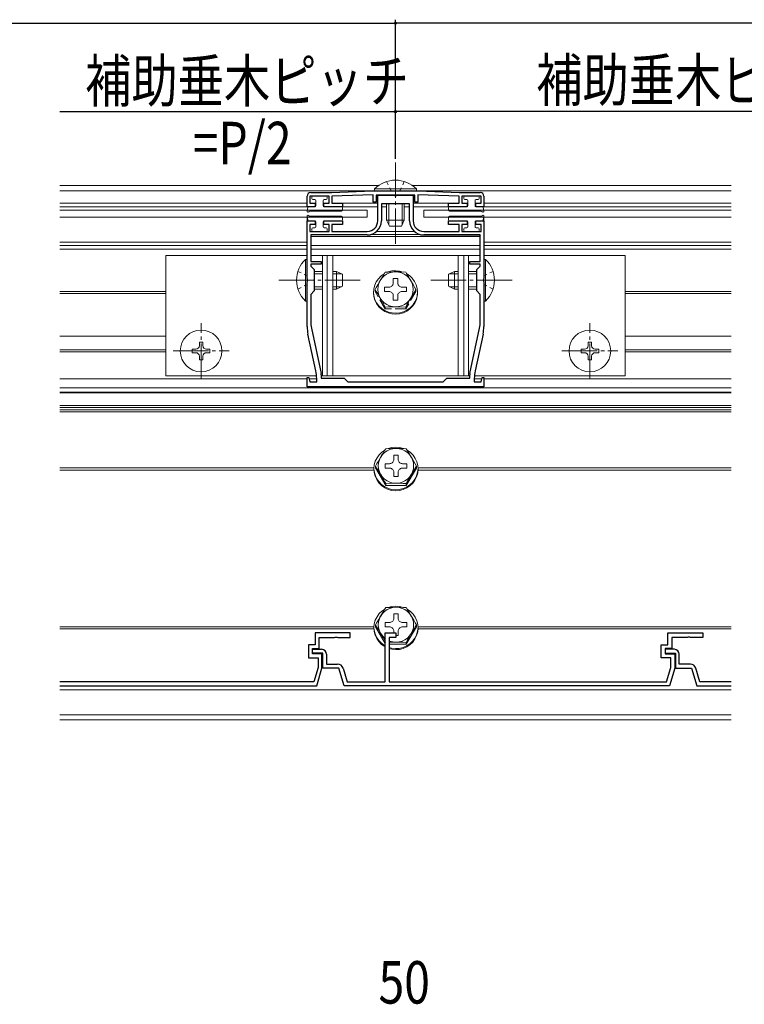
# Model space of a CAD drawing. Extents: x 0 to 1386, y -624 to 1617.
# Drawn here: x 644 to 849, y 1041 to 1320 of the extents above; entities that cross this region are included whole.
import ezdxf

# ---------------------------------------------------------------- set-up
doc = ezdxf.new("R2010")
doc.units = 0
for name, pattern in [('YCENTER_1', [13, 10, -1, 1, -1]), ('YDOT_1', [2, 1, -1]), ('YHIDDEN_1', [4, 3, -1])]:
    doc.linetypes.add(name, pattern=pattern)
for name, color, linetype in [('YKK_11', 7, 'CONTINUOUS'), ('YKK_12', 2, 'CONTINUOUS'), ('YKK_13', 4, 'CONTINUOUS'), ('YKK_D', 6, 'CONTINUOUS')]:
    doc.layers.add(name, color=color, linetype=linetype)
doc.styles.get("Standard").update_dxf_attribs({"font": 'txt', "bigfont": 'BIGFONT'})

msp = doc.modelspace()

# ---------------------------------------------------------------- linework, layer by layer
at = {"layer": 'YKK_11', "color": 7, "linetype": 'Continuous', "lineweight": 30, "ltscale": 0.5}
for p, q in [((726.47, 1270.91), (732.47, 1270.91)), ((732.47, 1270.91), (743.97, 1271.41)), ((744.17, 1270.22), (732.47, 1269.91)), ((743.97, 1271.41), (756.97, 1271.41)), ((744.17, 1268.21), (744.17, 1270.22)), ((744.97, 1270.21), (744.97, 1268.21)), ((755.97, 1270.21), (744.97, 1270.21)), ((745.47, 1270.21), (750.02, 1270.21)), ((745.47, 1262.91), (745.47, 1270.21)), ((750.02, 1270.21), (750.2, 1270.09)), ((750.2, 1270.09), (750.75, 1270.09)), ((750.75, 1270.09), (750.93, 1270.21)), ((750.93, 1270.21), (755.47, 1270.21)), ((755.47, 1270.21), (755.47, 1262.91)), ((755.97, 1268.21), (755.97, 1270.21)), ((756.77, 1270.22), (756.77, 1268.21)), ((768.47, 1269.91), (756.77, 1270.22)), ((756.97, 1271.41), (768.47, 1270.91)), ((768.47, 1270.91), (774.47, 1270.91)), ((725.47, 1266.91), (725.47, 1269.91)), ((726.27, 1269.91), (726.27, 1267.91)), ((731.67, 1269.91), (726.27, 1269.91)), ((726.27, 1267.91), (727.72, 1267.91)), ((727.72, 1267.91), (727.72, 1266.91)), ((730.22, 1267.91), (731.67, 1267.91)), ((730.22, 1266.91), (730.22, 1267.91)), ((731.67, 1267.91), (731.67, 1269.91)), ((732.47, 1269.91), (732.47, 1267.91)), ((732.47, 1267.91), (735.47, 1267.91)), ((735.47, 1267.91), (735.47, 1266.91)), ((744.97, 1268.21), (744.17, 1268.21)), ((746.47, 1267.71), (746.47, 1262.91)), ((754.47, 1267.71), (746.47, 1267.71)), ((754.47, 1262.91), (754.47, 1267.71)), ((756.77, 1268.21), (755.97, 1268.21)), ((765.47, 1267.91), (768.47, 1267.91)), ((765.47, 1266.91), (765.47, 1267.91)), ((768.47, 1267.91), (768.47, 1269.91)), ((769.27, 1269.91), (769.27, 1267.91)), ((774.67, 1269.91), (769.27, 1269.91)), ((769.27, 1267.91), (770.72, 1267.91)), ((770.72, 1267.91), (770.72, 1266.91)), ((773.22, 1267.91), (774.67, 1267.91)), ((773.22, 1266.91), (773.22, 1267.91)), ((774.67, 1267.91), (774.67, 1269.91)), ((775.47, 1269.91), (775.47, 1266.91)), ((727.72, 1266.91), (725.47, 1266.91)), ((735.47, 1266.91), (730.22, 1266.91)), ((770.72, 1266.91), (765.47, 1266.91)), ((775.47, 1266.91), (773.22, 1266.91)), ((725.47, 1262.91), (727.72, 1262.91)), ((725.47, 1246.57), (725.47, 1262.91)), ((726.27, 1261.91), (726.27, 1259.91)), ((727.72, 1261.91), (726.27, 1261.91)), ((727.72, 1262.91), (727.72, 1261.91)), ((730.22, 1262.91), (735.47, 1262.91)), ((730.22, 1261.91), (730.22, 1262.91)), ((731.67, 1261.91), (730.22, 1261.91)), ((731.67, 1259.91), (731.67, 1261.91)), ((732.47, 1261.91), (732.47, 1259.91)), ((735.47, 1261.91), (732.47, 1261.91)), ((735.47, 1262.91), (735.47, 1261.91)), ((765.47, 1262.91), (770.72, 1262.91)), ((765.47, 1261.91), (765.47, 1262.91)), ((768.47, 1261.91), (765.47, 1261.91)), ((768.47, 1259.91), (768.47, 1261.91)), ((769.27, 1261.91), (769.27, 1259.91)), ((770.72, 1261.91), (769.27, 1261.91)), ((770.72, 1262.91), (770.72, 1261.91)), ((773.22, 1262.91), (775.47, 1262.91)), ((773.22, 1261.91), (773.22, 1262.91)), ((774.67, 1261.91), (773.22, 1261.91)), ((774.67, 1259.91), (774.67, 1261.91)), ((775.47, 1262.91), (775.47, 1246.57)), ((726.27, 1259.91), (731.67, 1259.91)), ((726.47, 1258.91), (726.47, 1251.41)), ((742.47, 1258.91), (726.47, 1258.91)), ((732.47, 1259.91), (742.47, 1259.91)), ((758.47, 1259.91), (768.47, 1259.91)), ((774.47, 1258.91), (758.47, 1258.91)), ((769.27, 1259.91), (774.67, 1259.91)), ((774.47, 1251.41), (774.47, 1258.91)), ((726.47, 1251.41), (729.47, 1251.41)), ((726.47, 1250.61), (726.47, 1250.11)), ((729.47, 1250.61), (726.47, 1250.61)), ((729.47, 1251.41), (729.47, 1250.61)), ((771.47, 1251.41), (774.47, 1251.41)), ((771.47, 1250.61), (771.47, 1251.41)), ((774.47, 1250.61), (771.47, 1250.61)), ((774.47, 1250.11), (774.47, 1250.61)), ((726.47, 1250.11), (727.47, 1249.11)), ((727.47, 1249.11), (727.47, 1243.11)), ((773.47, 1249.11), (774.47, 1250.11)), ((773.47, 1243.11), (773.47, 1249.11)), ((725.59, 1246.39), (725.47, 1246.57)), ((725.47, 1245.65), (725.59, 1245.84)), ((725.47, 1232.98), (725.47, 1245.65)), ((725.59, 1245.84), (725.59, 1246.39)), ((775.47, 1246.57), (775.35, 1246.39)), ((775.35, 1246.39), (775.35, 1245.84)), ((775.35, 1245.84), (775.47, 1245.65)), ((775.47, 1245.65), (775.47, 1232.98)), ((727.47, 1243.11), (726.47, 1242.11)), ((774.47, 1242.11), (773.47, 1243.11)), ((726.47, 1242.11), (726.47, 1234.37)), ((774.47, 1234.37), (774.47, 1242.11)), ((726.67, 1232.53), (729.43, 1219.76)), ((771.52, 1219.76), (774.28, 1232.53)), ((727.95, 1220.45), (725.7, 1230.87)), ((775.25, 1230.87), (773, 1220.45)), ((725.47, 1218.58), (725.91, 1218.64)), ((725.47, 1215.91), (725.47, 1218.58)), ((725.91, 1218.64), (726.24, 1217.41)), ((726.24, 1217.41), (728.17, 1217.41)), ((728.17, 1217.41), (728.17, 1218.34)), ((729.47, 1219.34), (729.47, 1218.41)), ((729.47, 1218.41), (735.97, 1218.41)), ((735.97, 1218.41), (736.97, 1217.41)), ((736.97, 1217.41), (763.97, 1217.41)), ((736.97, 1217.41), (763.97, 1217.41)), ((763.97, 1217.41), (764.97, 1218.41)), ((764.97, 1218.41), (771.47, 1218.41)), ((771.47, 1218.41), (771.47, 1219.34)), ((772.77, 1218.34), (772.77, 1217.41)), ((772.77, 1217.41), (774.71, 1217.41)), ((774.71, 1217.41), (775.04, 1218.64)), ((775.04, 1218.64), (775.47, 1218.58)), ((775.47, 1218.58), (775.47, 1215.91)), ((775.47, 1215.91), (725.47, 1215.91)), ((727.77, 1146.41), (727.77, 1143.01)), ((737.67, 1146.41), (727.77, 1146.41)), ((728.87, 1145.01), (733.22, 1145.01)), ((728.87, 1141.91), (728.87, 1145.01)), ((733.22, 1145.01), (733.4, 1145.13)), ((733.4, 1145.13), (733.95, 1145.13)), ((733.95, 1145.13), (734.13, 1145.01)), ((734.13, 1145.01), (737.67, 1145.01)), ((737.67, 1145.01), (737.67, 1146.41)), ((747.57, 1146.41), (750.57, 1146.41)), ((747.57, 1132.51), (747.57, 1146.41)), ((748.67, 1145.01), (748.67, 1132.51)), ((750.57, 1145.01), (748.67, 1145.01)), ((750.57, 1146.41), (750.57, 1145.01)), ((827.57, 1146.41), (837.47, 1146.41)), ((827.57, 1143.01), (827.57, 1146.41)), ((828.67, 1145.01), (828.67, 1141.91)), ((833.02, 1145.01), (828.67, 1145.01)), ((833.2, 1145.13), (833.02, 1145.01)), ((833.75, 1145.13), (833.2, 1145.13)), ((833.93, 1145.01), (833.75, 1145.13)), ((837.47, 1145.01), (833.93, 1145.01)), ((837.47, 1146.41), (837.47, 1145.01)), ((725.87, 1143.01), (725.87, 1139.31)), ((727.77, 1143.01), (725.87, 1143.01)), ((726.97, 1141.91), (728.87, 1141.91)), ((726.97, 1140.41), (726.97, 1141.91)), ((825.67, 1143.01), (827.57, 1143.01)), ((825.67, 1139.31), (825.67, 1143.01)), ((826.77, 1141.91), (826.77, 1140.41)), ((828.67, 1141.91), (826.77, 1141.91)), ((725.87, 1139.31), (728.57, 1139.31)), ((726.97, 1141.71), (729.57, 1141.71)), ((726.97, 1140.61), (726.97, 1141.71)), ((729.87, 1140.61), (726.97, 1140.61)), ((729.67, 1140.41), (726.97, 1140.41)), ((728.57, 1139.31), (728.57, 1136.57)), ((729.67, 1136.41), (729.67, 1140.41)), ((729.87, 1136.41), (729.87, 1140.61)), ((730.97, 1140.31), (730.97, 1137.51)), ((828.37, 1139.31), (825.67, 1139.31)), ((826.77, 1141.71), (826.77, 1140.61)), ((829.37, 1141.71), (826.77, 1141.71)), ((826.77, 1140.61), (829.67, 1140.61)), ((826.77, 1140.41), (829.47, 1140.41)), ((828.37, 1136.57), (828.37, 1139.31)), ((829.47, 1140.41), (829.47, 1136.41)), ((829.67, 1140.61), (829.67, 1136.41)), ((830.77, 1137.51), (830.77, 1140.31)), ((728.57, 1136.57), (727.36, 1132.51)), ((728.17, 1131.41), (729.67, 1136.41)), ((734.47, 1136.41), (729.87, 1136.41)), ((730.97, 1137.51), (734.1, 1137.51)), ((735.97, 1131.41), (734.47, 1136.41)), ((735.64, 1136.37), (736.79, 1132.51)), ((827.16, 1132.51), (828.37, 1136.57)), ((829.47, 1136.41), (827.97, 1131.41)), ((829.67, 1136.41), (834.27, 1136.41)), ((833.9, 1137.51), (830.77, 1137.51)), ((834.27, 1136.41), (835.77, 1131.41)), ((836.59, 1132.51), (835.44, 1136.37)), ((727.36, 1132.51), (655.47, 1132.51)), ((655.47, 1131.41), (728.17, 1131.41)), ((827.97, 1131.41), (735.97, 1131.41)), ((736.79, 1132.51), (747.57, 1132.51)), ((748.67, 1132.51), (827.16, 1132.51)), ((835.77, 1131.41), (845.47, 1131.41)), ((845.47, 1132.51), (836.59, 1132.51))]:
    msp.add_line(p, q, dxfattribs=at)
at = {"layer": 'YKK_11', "color": 7, "linetype": 'Continuous', "lineweight": 30}
for p, q in [((743.97, 1271.41), (756.97, 1271.41)), ((758.47, 1258.91), (774.17, 1258.91)), ((774.17, 1258.91), (774.47, 1258.61))]:
    msp.add_line(p, q, dxfattribs=at)
at = {"layer": 'YKK_11', "color": 7, "linetype": 'Continuous', "lineweight": 30, "ltscale": 0.5}
for centre, radius, start, end in [((726.47, 1269.91), 1, 90, 180), ((774.47, 1269.91), 1, 0, 90), ((742.47, 1262.91), 4, 270, 360), ((742.47, 1262.91), 3, 270, 360), ((758.47, 1262.91), 4, 180, 270), ((758.47, 1262.91), 3, 180, 270), ((735.17, 1234.37), 8.7, 180, 192.1886), ((765.77, 1234.37), 8.7, 347.8114, 0), ((735.47, 1232.98), 10, 180, 192.1886), ((765.47, 1232.98), 10, 347.8114, 0), ((718.17, 1218.34), 10, 360, 12.1886), ((782.77, 1218.34), 10, 167.8114, 180), ((727.47, 1219.34), 2, 359.9999, 12.1886), ((773.47, 1219.34), 2, 167.8114, 180.0001), ((729.57, 1140.31), 1.4, 0, 90), ((829.37, 1140.31), 1.4, 360, 90), ((734.1, 1135.91), 1.6, 16.6992, 90), ((833.9, 1135.91), 1.6, 16.6992, 90)]:
    msp.add_arc(centre, radius, start, end, dxfattribs=at)
at = {"layer": 'YKK_12', "color": 2, "linetype": 'Continuous', "lineweight": 13}
for p, q in [((745.74, 1272.91), (655.47, 1272.91)), ((845.47, 1272.91), (755.21, 1272.91)), ((743.97, 1271.41), (655.47, 1271.41)), ((845.47, 1271.41), (756.97, 1271.41)), ((725.47, 1267.91), (655.47, 1267.91)), ((727.97, 1267.91), (727.42, 1267.91)), ((730.52, 1267.91), (729.97, 1267.91)), ((745.47, 1267.91), (735.17, 1267.91)), ((765.77, 1267.91), (755.47, 1267.91)), ((770.97, 1267.91), (770.42, 1267.91)), ((773.52, 1267.91), (772.97, 1267.91)), ((845.47, 1267.91), (775.47, 1267.91)), ((725.47, 1266.91), (655.47, 1266.91)), ((745.47, 1266.91), (735.18, 1266.91)), ((747.97, 1266.91), (746.47, 1266.91)), ((754.47, 1266.91), (752.97, 1266.91)), ((765.77, 1266.91), (755.47, 1266.91)), ((845.47, 1266.91), (774.99, 1266.91)), ((757.59, 1259.01), (743.36, 1259.01)), ((755.83, 1259.91), (745.12, 1259.91)), ((774.47, 1258.51), (726.47, 1258.51)), ((725.47, 1255.91), (655.47, 1255.91)), ((725.47, 1254.91), (655.47, 1254.91)), ((774.47, 1255.91), (726.47, 1255.91)), ((774.47, 1254.91), (726.47, 1254.91)), ((845.47, 1255.91), (775.47, 1255.91)), ((845.47, 1254.91), (775.47, 1254.91)), ((685.47, 1242.95), (655.47, 1242.95)), ((685.47, 1242.93), (655.47, 1242.93)), ((685.47, 1242.35), (655.47, 1242.35)), ((845.47, 1242.95), (815.47, 1242.95)), ((845.47, 1242.93), (815.47, 1242.93)), ((845.47, 1242.35), (815.47, 1242.35)), ((685.47, 1230.31), (655.47, 1230.31)), ((845.47, 1230.31), (815.47, 1230.31)), ((685.47, 1226.41), (655.47, 1226.41)), ((685.47, 1225.81), (655.47, 1225.81)), ((845.47, 1226.41), (815.47, 1226.41)), ((845.47, 1225.81), (815.47, 1225.81)), ((725.47, 1218.21), (655.47, 1218.21)), ((726.02, 1218.21), (728.17, 1218.21)), ((774.93, 1218.21), (772.77, 1218.21)), ((845.47, 1218.21), (775.47, 1218.21)), ((845.47, 1215.71), (655.47, 1215.71)), ((845.47, 1214.41), (655.47, 1214.41)), ((845.47, 1214.3), (655.47, 1214.3)), ((845.47, 1210.71), (655.47, 1210.71)), ((655.47, 1210.08), (845.47, 1210.08)), ((845.47, 1209.46), (655.47, 1209.46)), ((845.47, 1208.91), (655.47, 1208.91)), ((744.38, 1193.02), (655.47, 1193.02)), ((744.38, 1193), (655.47, 1193)), ((744.39, 1192.42), (655.47, 1192.42)), ((845.47, 1193.02), (756.83, 1193.02)), ((845.47, 1193), (756.83, 1193)), ((845.47, 1192.42), (756.83, 1192.42)), ((744.38, 1148.08), (655.47, 1148.08)), ((744.38, 1148.06), (655.47, 1148.06)), ((744.39, 1147.48), (655.47, 1147.48)), ((845.47, 1148.08), (756.83, 1148.08)), ((845.47, 1148.06), (756.83, 1148.06)), ((845.47, 1147.48), (756.83, 1147.48)), ((845.47, 1130.22), (655.47, 1130.22)), ((845.47, 1123.22), (655.47, 1123.22)), ((845.47, 1121.75), (655.47, 1121.75))]:
    msp.add_line(p, q, dxfattribs=at)
at = {"layer": 'YKK_13', "color": 4, "linetype": 'YCENTER_1', "lineweight": 13}
for p, q in [((750.47, 1279.41), (750.47, 1256.41)), ((717.47, 1246.11), (740.47, 1246.11)), ((783.47, 1246.11), (760.47, 1246.11)), ((695.47, 1218.21), (695.47, 1234.01)), ((805.47, 1218.21), (805.47, 1234.01)), ((687.57, 1226.11), (703.37, 1226.11)), ((797.57, 1226.11), (813.37, 1226.11))]:
    msp.add_line(p, q, dxfattribs=at)
at = {"layer": 'YKK_13', "color": 4, "linetype": 'YDOT_1', "lineweight": 13}
for p, q in [((747.97, 1274.02), (749.25, 1271.41)), ((752.97, 1274.02), (751.7, 1271.41)), ((722.86, 1248.61), (725.47, 1247.34)), ((778.09, 1248.61), (775.47, 1247.34)), ((722.86, 1243.61), (725.47, 1244.88)), ((778.09, 1243.61), (775.47, 1244.88))]:
    msp.add_line(p, q, dxfattribs=at)
at = {"layer": 'YKK_13', "color": 4, "linetype": 'Continuous', "lineweight": 13}
for p, q in [((756.37, 1271.92), (744.57, 1271.92)), ((744.57, 1271.92), (744.57, 1271.41)), ((756.37, 1271.41), (744.57, 1271.41)), ((756.37, 1271.92), (756.37, 1271.41)), ((726.77, 1269.61), (726.77, 1269.21)), ((730.87, 1269.91), (727.07, 1269.91)), ((727.67, 1268.91), (727.07, 1268.91)), ((727.97, 1268.61), (727.97, 1267.21)), ((729.97, 1268.61), (729.97, 1267.21)), ((730.27, 1268.91), (730.87, 1268.91)), ((731.17, 1269.61), (731.17, 1269.21)), ((747.97, 1267.71), (747.97, 1263.11)), ((748.63, 1267.71), (748.63, 1261.72)), ((752.32, 1267.71), (752.32, 1261.72)), ((752.97, 1267.71), (752.97, 1263.11)), ((769.77, 1269.61), (769.77, 1269.21)), ((770.07, 1269.91), (773.87, 1269.91)), ((770.67, 1268.91), (770.07, 1268.91)), ((770.97, 1268.61), (770.97, 1267.21)), ((772.97, 1268.61), (772.97, 1267.21)), ((773.27, 1268.91), (773.87, 1268.91)), ((774.17, 1269.61), (774.17, 1269.21)), ((742.47, 1265.91), (655.47, 1265.91)), ((725.48, 1265.61), (725.67, 1266.66)), ((725.94, 1265.44), (725.96, 1265.46)), ((725.96, 1266.91), (727.67, 1266.91)), ((735.17, 1265.61), (726.22, 1265.61)), ((735.17, 1266.91), (730.27, 1266.91)), ((735.47, 1266.61), (735.47, 1265.91)), ((742.47, 1263.91), (742.47, 1265.91)), ((758.47, 1265.91), (758.47, 1263.91)), ((845.47, 1265.91), (758.47, 1265.91)), ((765.47, 1266.61), (765.47, 1265.91)), ((765.77, 1266.91), (770.67, 1266.91)), ((765.77, 1265.61), (774.73, 1265.61)), ((774.99, 1266.91), (773.27, 1266.91)), ((775.01, 1265.44), (774.99, 1265.46)), ((775.47, 1265.61), (775.28, 1266.66)), ((742.47, 1263.91), (655.47, 1263.91)), ((725.47, 1263.91), (655.47, 1263.91)), ((725.47, 1263.91), (725.47, 1256.91)), ((725.48, 1264.21), (725.67, 1263.16)), ((725.94, 1264.39), (725.96, 1264.36)), ((725.96, 1262.91), (727.67, 1262.91)), ((735.17, 1264.21), (726.22, 1264.21)), ((727.97, 1261.21), (727.97, 1262.61)), ((729.97, 1261.21), (729.97, 1262.61)), ((735.17, 1262.91), (730.27, 1262.91)), ((735.47, 1263.21), (735.47, 1263.91)), ((752.97, 1263.11), (747.97, 1263.11)), ((748.77, 1261.41), (747.97, 1263.11)), ((752.17, 1261.41), (752.97, 1263.11)), ((845.47, 1263.91), (758.47, 1263.91)), ((765.47, 1263.21), (765.47, 1263.91)), ((765.77, 1264.21), (774.73, 1264.21)), ((765.77, 1262.91), (770.67, 1262.91)), ((770.97, 1261.21), (770.97, 1262.61)), ((772.97, 1261.21), (772.97, 1262.61)), ((774.99, 1262.91), (773.27, 1262.91)), ((775.01, 1264.39), (774.99, 1264.36)), ((775.47, 1264.21), (775.28, 1263.16)), ((775.47, 1263.91), (775.47, 1256.91)), ((775.47, 1263.91), (845.47, 1263.91)), ((726.77, 1260.21), (726.77, 1260.61)), ((727.67, 1260.91), (727.07, 1260.91)), ((730.87, 1259.91), (727.07, 1259.91)), ((730.27, 1260.91), (730.87, 1260.91)), ((731.17, 1260.21), (731.17, 1260.61)), ((752.17, 1261.41), (748.77, 1261.41)), ((769.77, 1260.21), (769.77, 1260.61)), ((770.67, 1260.91), (770.07, 1260.91)), ((770.07, 1259.91), (773.87, 1259.91)), ((773.27, 1260.91), (773.87, 1260.91)), ((774.17, 1260.21), (774.17, 1260.61)), ((725.47, 1256.91), (655.47, 1256.91)), ((775.47, 1256.91), (845.47, 1256.91)), ((725.47, 1253.11), (685.47, 1253.11)), ((685.47, 1253.11), (685.47, 1219.11)), ((724.97, 1240.21), (724.97, 1252.01)), ((724.97, 1252.01), (725.47, 1252.01)), ((725.47, 1240.21), (725.47, 1252.01)), ((774.47, 1253.11), (726.47, 1253.11)), ((729.77, 1253.11), (729.77, 1219.11)), ((731.11, 1253.11), (731.11, 1219.11)), ((732.77, 1253.11), (732.77, 1219.11)), ((768.17, 1253.11), (768.17, 1219.11)), ((769.83, 1253.11), (769.83, 1219.11)), ((771.17, 1253.11), (771.17, 1219.11)), ((815.47, 1253.11), (775.47, 1253.11)), ((775.98, 1252.01), (775.47, 1252.01)), ((775.47, 1240.21), (775.47, 1252.01)), ((775.98, 1240.21), (775.98, 1252.01)), ((815.47, 1253.11), (815.47, 1219.11)), ((727.47, 1248.61), (729.77, 1248.61)), ((727.47, 1247.96), (729.77, 1247.96)), ((732.77, 1248.61), (733.77, 1248.61)), ((732.77, 1247.96), (735.17, 1247.96)), ((733.77, 1243.61), (733.77, 1248.61)), ((735.47, 1247.81), (733.77, 1248.61)), ((735.47, 1244.41), (735.47, 1247.81)), ((765.47, 1247.81), (767.17, 1248.61)), ((765.47, 1244.41), (765.47, 1247.81)), ((768.17, 1247.96), (765.78, 1247.96)), ((767.17, 1243.61), (767.17, 1248.61)), ((768.17, 1248.61), (767.17, 1248.61)), ((773.47, 1248.61), (771.17, 1248.61)), ((773.47, 1247.96), (771.17, 1247.96)), ((727.47, 1244.27), (729.77, 1244.27)), ((727.47, 1243.61), (729.77, 1243.61)), ((732.77, 1244.27), (735.17, 1244.27)), ((732.77, 1243.61), (733.77, 1243.61)), ((735.47, 1244.41), (733.77, 1243.61)), ((765.47, 1244.41), (767.17, 1243.61)), ((768.17, 1244.27), (765.78, 1244.27)), ((768.17, 1243.61), (767.17, 1243.61)), ((773.47, 1244.27), (771.17, 1244.27)), ((773.47, 1243.61), (771.17, 1243.61)), ((724.97, 1240.21), (725.47, 1240.21)), ((775.98, 1240.21), (775.47, 1240.21)), ((695.97, 1228.61), (694.97, 1228.61)), ((694.97, 1228.61), (694.97, 1227.61)), ((695.97, 1227.61), (695.97, 1228.61)), ((805.97, 1228.61), (804.97, 1228.61)), ((804.97, 1228.61), (804.97, 1227.61)), ((805.97, 1227.61), (805.97, 1228.61)), ((693.97, 1226.61), (692.97, 1226.61)), ((692.97, 1226.61), (692.97, 1225.61)), ((692.97, 1225.61), (693.97, 1225.61)), ((697.97, 1226.61), (696.97, 1226.61)), ((696.97, 1225.61), (697.97, 1225.61)), ((697.97, 1225.61), (697.97, 1226.61)), ((803.97, 1226.61), (802.97, 1226.61)), ((802.97, 1226.61), (802.97, 1225.61)), ((802.97, 1225.61), (803.97, 1225.61)), ((807.97, 1226.61), (806.97, 1226.61)), ((806.97, 1225.61), (807.97, 1225.61)), ((807.97, 1225.61), (807.97, 1226.61)), ((694.97, 1224.61), (694.97, 1223.61)), ((694.97, 1223.61), (695.97, 1223.61)), ((695.97, 1223.61), (695.97, 1224.61)), ((804.97, 1224.61), (804.97, 1223.61)), ((804.97, 1223.61), (805.97, 1223.61)), ((805.97, 1223.61), (805.97, 1224.61)), ((685.47, 1219.11), (728.15, 1219.11)), ((729.47, 1219.11), (771.47, 1219.11)), ((772.8, 1219.11), (815.47, 1219.11)), ((746.65, 1197.48), (747.46, 1198.04)), ((746.97, 1197.22), (747.38, 1197.91)), ((747.38, 1197.91), (747.72, 1198.45)), ((747.39, 1197.38), (748.11, 1197.87)), ((747.72, 1198.45), (749.35, 1198.51)), ((748.11, 1197.87), (748.9, 1198.23)), ((748.42, 1198.48), (749.47, 1198.77)), ((748.9, 1198.23), (749.74, 1198.45)), ((749.35, 1198.51), (751.01, 1198.53)), ((749.47, 1198.77), (750.55, 1198.87)), ((749.74, 1198.45), (750.61, 1198.53)), ((750.55, 1198.87), (751.64, 1198.79)), ((750.61, 1198.53), (751.48, 1198.45)), ((751.01, 1198.53), (752.66, 1198.49)), ((751.48, 1198.45), (752.32, 1198.23)), ((751.64, 1198.79), (752.69, 1198.52)), ((752.32, 1198.23), (753.11, 1197.87)), ((752.66, 1198.49), (753.49, 1198.45)), ((752.69, 1198.52), (752.8, 1198.48)), ((753.11, 1197.87), (753.82, 1197.37)), ((753.49, 1198.45), (753.88, 1197.83)), ((753.8, 1198.01), (754.69, 1197.38)), ((753.88, 1197.83), (754.3, 1197.13)), ((744.47, 1193.86), (744.76, 1194.9)), ((744.76, 1194.9), (745.24, 1195.86)), ((745.22, 1194.23), (745.64, 1194.97)), ((745.24, 1195.86), (745.87, 1196.73)), ((745.64, 1194.97), (746.08, 1195.73)), ((745.68, 1194.46), (745.91, 1195.29)), ((745.87, 1196.73), (746.65, 1197.48)), ((745.91, 1195.29), (746.28, 1196.07)), ((746.08, 1195.73), (746.53, 1196.49)), ((746.28, 1196.07), (746.78, 1196.77)), ((746.53, 1196.49), (746.97, 1197.22)), ((746.78, 1196.77), (747.39, 1197.38)), ((749.82, 1194.82), (749.7, 1194.65)), ((749.82, 1194.82), (749.7, 1194.65)), ((749.91, 1195.02), (749.82, 1194.82)), ((749.91, 1195.02), (749.82, 1194.82)), ((749.97, 1195.22), (749.91, 1195.02)), ((749.97, 1195.22), (749.91, 1195.02)), ((749.99, 1195.43), (749.97, 1195.22)), ((749.99, 1195.43), (749.97, 1195.22)), ((749.99, 1196.66), (749.99, 1195.43)), ((751.23, 1196.66), (749.99, 1196.66)), ((751.23, 1195.43), (751.23, 1196.66)), ((751.25, 1195.22), (751.23, 1195.43)), ((751.3, 1195.02), (751.25, 1195.22)), ((751.39, 1194.82), (751.3, 1195.02)), ((751.52, 1194.65), (751.39, 1194.82)), ((753.82, 1197.37), (754.44, 1196.77)), ((754.3, 1197.13), (754.74, 1196.4)), ((754.44, 1196.77), (754.94, 1196.06)), ((754.69, 1197.38), (755.45, 1196.61)), ((754.74, 1196.4), (755.19, 1195.64)), ((754.94, 1196.06), (755.31, 1195.29)), ((755.19, 1195.64), (755.63, 1194.88)), ((755.31, 1195.29), (755.53, 1194.46)), ((755.45, 1196.61), (756.06, 1195.73)), ((755.63, 1194.88), (756.04, 1194.14)), ((756.06, 1195.73), (756.51, 1194.75)), ((744.36, 1192.8), (744.47, 1193.86)), ((744.43, 1192.06), (744.36, 1192.86)), ((744.44, 1191.73), (744.36, 1192.8)), ((744.69, 1191.02), (744.43, 1192.06)), ((744.83, 1193.53), (745.22, 1194.23)), ((744.83, 1193.53), (745.22, 1192.9)), ((744.83, 1193.53), (744.83, 1192.99)), ((744.83, 1193), (747.72, 1188.07)), ((744.83, 1193), (747.72, 1188.07)), ((745.22, 1192.9), (745.64, 1192.21)), ((745.61, 1193.6), (745.68, 1194.46)), ((745.68, 1192.75), (745.61, 1193.6)), ((745.64, 1192.21), (746.08, 1191.47)), ((745.91, 1191.92), (745.68, 1192.75)), ((747.51, 1194.21), (747.51, 1192.99)), ((747.51, 1194.21), (747.51, 1192.99)), ((747.51, 1194.21), (747.51, 1192.99)), ((748.75, 1194.21), (747.51, 1194.21)), ((747.51, 1192.99), (748.75, 1192.99)), ((748.96, 1194.23), (748.75, 1194.21)), ((748.96, 1194.23), (748.75, 1194.21)), ((748.75, 1192.99), (748.96, 1192.97)), ((749.17, 1194.29), (748.96, 1194.23)), ((749.17, 1194.29), (748.96, 1194.23)), ((748.96, 1192.97), (749.17, 1192.92)), ((749.37, 1194.38), (749.17, 1194.29)), ((749.37, 1194.38), (749.17, 1194.29)), ((749.17, 1192.92), (749.37, 1192.83)), ((749.54, 1194.5), (749.37, 1194.38)), ((749.54, 1194.5), (749.37, 1194.38)), ((749.37, 1192.83), (749.54, 1192.71)), ((749.7, 1194.65), (749.54, 1194.5)), ((749.7, 1194.65), (749.54, 1194.5)), ((749.54, 1192.71), (749.7, 1192.56)), ((749.7, 1192.56), (749.82, 1192.38)), ((749.82, 1192.38), (749.91, 1192.19)), ((749.91, 1192.19), (749.97, 1191.98)), ((751.25, 1191.98), (751.3, 1192.19)), ((751.3, 1192.19), (751.39, 1192.38)), ((751.39, 1192.38), (751.52, 1192.56)), ((751.67, 1194.5), (751.52, 1194.65)), ((751.52, 1192.56), (751.67, 1192.71)), ((751.85, 1194.38), (751.67, 1194.5)), ((751.67, 1192.71), (751.85, 1192.83)), ((752.04, 1194.29), (751.85, 1194.38)), ((751.85, 1192.83), (752.04, 1192.92)), ((752.25, 1194.23), (752.04, 1194.29)), ((752.04, 1192.92), (752.25, 1192.97)), ((752.47, 1194.21), (752.25, 1194.23)), ((752.25, 1192.97), (752.47, 1192.99)), ((753.71, 1194.21), (752.47, 1194.21)), ((752.47, 1192.99), (753.71, 1192.99)), ((753.49, 1188.07), (756.38, 1193)), ((753.49, 1188.07), (756.38, 1192.99)), ((753.71, 1192.99), (753.71, 1194.21)), ((755.19, 1191.57), (755.63, 1192.3)), ((755.53, 1192.75), (755.31, 1191.92)), ((755.53, 1194.46), (755.61, 1193.6)), ((755.61, 1193.6), (755.53, 1192.75)), ((755.63, 1192.3), (756.04, 1192.98)), ((756.04, 1194.14), (756.38, 1193.53)), ((756.04, 1192.98), (756.38, 1193.53)), ((756.38, 1193.53), (756.38, 1193)), ((756.51, 1194.75), (756.78, 1193.71)), ((756.86, 1192.86), (756.74, 1191.79)), ((756.86, 1192.64), (756.75, 1191.57)), ((756.78, 1193.71), (756.86, 1192.64)), ((744.71, 1190.69), (744.44, 1191.73)), ((745.13, 1190.04), (744.69, 1191.02)), ((745.16, 1189.71), (744.71, 1190.69)), ((745.73, 1189.15), (745.13, 1190.04)), ((745.77, 1188.82), (745.16, 1189.71)), ((746.28, 1191.14), (745.91, 1191.92)), ((746.08, 1191.47), (746.53, 1190.71)), ((746.78, 1190.44), (746.28, 1191.14)), ((746.53, 1190.71), (746.97, 1189.95)), ((747.39, 1189.83), (746.78, 1190.44)), ((746.97, 1189.95), (747.38, 1189.21)), ((748.11, 1189.34), (747.39, 1189.83)), ((748.9, 1188.98), (748.11, 1189.34)), ((749.97, 1191.98), (749.99, 1191.77)), ((749.99, 1191.77), (749.99, 1190.55)), ((749.99, 1190.55), (751.23, 1190.55)), ((751.23, 1191.77), (751.25, 1191.98)), ((751.23, 1190.55), (751.23, 1191.77)), ((753.11, 1189.34), (752.32, 1188.98)), ((753.82, 1189.83), (753.11, 1189.34)), ((753.49, 1188.6), (753.88, 1189.3)), ((754.44, 1190.44), (753.82, 1189.83)), ((753.88, 1189.3), (754.3, 1190.04)), ((754.3, 1190.04), (754.74, 1190.81)), ((754.94, 1191.14), (754.44, 1190.44)), ((754.74, 1190.81), (755.19, 1191.57)), ((755.31, 1191.92), (754.94, 1191.14)), ((755.95, 1189.8), (755.3, 1188.93)), ((755.98, 1189.57), (755.34, 1188.7)), ((756.43, 1190.76), (755.95, 1189.8)), ((756.45, 1190.54), (755.98, 1189.57)), ((756.74, 1191.79), (756.43, 1190.76)), ((756.75, 1191.57), (756.45, 1190.54)), ((746.48, 1188.37), (745.73, 1189.15)), ((746.53, 1188.05), (745.77, 1188.82)), ((747.36, 1187.74), (746.48, 1188.37)), ((747.41, 1187.43), (746.53, 1188.05)), ((748.34, 1187.26), (747.36, 1187.74)), ((747.38, 1189.21), (747.72, 1188.6)), ((748.4, 1186.96), (747.41, 1187.43)), ((747.72, 1188.6), (749.35, 1188.66)), ((747.72, 1188.6), (747.72, 1188.07)), ((747.72, 1188.07), (753.49, 1188.07)), ((747.72, 1188.07), (753.49, 1188.07)), ((749.38, 1186.96), (748.34, 1187.26)), ((749.44, 1186.67), (748.4, 1186.96)), ((749.74, 1188.75), (748.9, 1188.98)), ((749.35, 1188.66), (751.01, 1188.68)), ((750.47, 1186.84), (749.38, 1186.96)), ((750.53, 1186.56), (749.44, 1186.67)), ((750.61, 1188.68), (749.74, 1188.75)), ((751.55, 1186.91), (750.47, 1186.84)), ((751.62, 1186.64), (750.53, 1186.56)), ((751.48, 1188.75), (750.61, 1188.68)), ((751.01, 1188.68), (752.66, 1188.64)), ((752.32, 1188.98), (751.48, 1188.75)), ((752.61, 1187.17), (751.55, 1186.91)), ((752.67, 1186.91), (751.62, 1186.64)), ((753.61, 1187.6), (752.61, 1187.17)), ((752.66, 1188.64), (753.49, 1188.6)), ((753.66, 1187.35), (752.67, 1186.91)), ((753.49, 1188.6), (753.49, 1188.07)), ((754.52, 1188.19), (753.61, 1187.6)), ((754.56, 1187.95), (753.66, 1187.35)), ((755.3, 1188.93), (754.52, 1188.19)), ((755.34, 1188.7), (754.56, 1187.95)), ((746.65, 1152.54), (747.46, 1153.1)), ((747.38, 1152.97), (747.72, 1153.51)), ((747.72, 1153.51), (749.35, 1153.57)), ((748.11, 1152.93), (748.9, 1153.29)), ((748.42, 1153.54), (749.47, 1153.83)), ((748.9, 1153.29), (749.74, 1153.51)), ((749.35, 1153.57), (751.01, 1153.59)), ((749.47, 1153.83), (750.55, 1153.93)), ((749.74, 1153.51), (750.61, 1153.59)), ((750.55, 1153.93), (751.64, 1153.85)), ((750.61, 1153.59), (751.48, 1153.51)), ((751.01, 1153.59), (752.66, 1153.55)), ((751.48, 1153.51), (752.32, 1153.29)), ((751.64, 1153.85), (752.69, 1153.58)), ((752.32, 1153.29), (753.11, 1152.93)), ((752.66, 1153.55), (753.49, 1153.51)), ((752.69, 1153.58), (752.8, 1153.54)), ((753.49, 1153.51), (753.88, 1152.89)), ((753.8, 1153.07), (754.69, 1152.44)), ((744.76, 1149.96), (745.24, 1150.92)), ((745.24, 1150.92), (745.87, 1151.8)), ((745.64, 1150.03), (746.08, 1150.79)), ((745.68, 1149.52), (745.91, 1150.35)), ((745.87, 1151.8), (746.65, 1152.54)), ((745.91, 1150.35), (746.28, 1151.13)), ((746.08, 1150.79), (746.53, 1151.55)), ((746.28, 1151.13), (746.78, 1151.83)), ((746.53, 1151.55), (746.97, 1152.28)), ((746.78, 1151.83), (747.39, 1152.44)), ((746.97, 1152.28), (747.38, 1152.97)), ((747.39, 1152.44), (748.11, 1152.93)), ((749.97, 1150.28), (749.91, 1150.08)), ((749.97, 1150.28), (749.91, 1150.08)), ((749.99, 1150.5), (749.97, 1150.28)), ((749.99, 1150.5), (749.97, 1150.28)), ((749.99, 1151.72), (749.99, 1150.5)), ((751.23, 1151.72), (749.99, 1151.72)), ((751.23, 1150.5), (751.23, 1151.72)), ((751.25, 1150.28), (751.23, 1150.5)), ((751.3, 1150.08), (751.25, 1150.28)), ((753.11, 1152.93), (753.82, 1152.44)), ((753.82, 1152.44), (754.44, 1151.83)), ((753.88, 1152.89), (754.3, 1152.2)), ((754.3, 1152.2), (754.74, 1151.46)), ((754.44, 1151.83), (754.94, 1151.13)), ((754.69, 1152.44), (755.45, 1151.68)), ((754.74, 1151.46), (755.19, 1150.7)), ((754.94, 1151.13), (755.31, 1150.35)), ((755.19, 1150.7), (755.63, 1149.94)), ((755.31, 1150.35), (755.53, 1149.52)), ((755.45, 1151.68), (756.06, 1150.79)), ((756.06, 1150.79), (756.51, 1149.81)), ((744.36, 1147.86), (744.47, 1148.92)), ((744.43, 1147.13), (744.36, 1147.92)), ((744.44, 1146.79), (744.36, 1147.86)), ((744.47, 1148.92), (744.76, 1149.96)), ((744.83, 1148.59), (745.22, 1149.29)), ((744.83, 1148.59), (745.22, 1147.96)), ((744.83, 1148.59), (744.83, 1148.06)), ((744.83, 1148.06), (747.57, 1143.38)), ((744.83, 1148.06), (747.57, 1143.38)), ((745.22, 1149.29), (745.64, 1150.03)), ((745.22, 1147.96), (745.64, 1147.27)), ((745.61, 1148.67), (745.68, 1149.52)), ((745.68, 1147.81), (745.61, 1148.67)), ((745.91, 1146.98), (745.68, 1147.81)), ((747.51, 1149.28), (747.51, 1148.05)), ((747.51, 1149.28), (747.51, 1148.05)), ((747.51, 1149.28), (747.51, 1148.05)), ((748.75, 1149.28), (747.51, 1149.28)), ((747.51, 1148.05), (748.75, 1148.05)), ((748.96, 1149.29), (748.75, 1149.28)), ((748.96, 1149.29), (748.75, 1149.28)), ((748.75, 1148.05), (748.96, 1148.04)), ((749.17, 1149.35), (748.96, 1149.29)), ((749.17, 1149.35), (748.96, 1149.29)), ((748.96, 1148.04), (749.17, 1147.98)), ((749.37, 1149.44), (749.17, 1149.35)), ((749.37, 1149.44), (749.17, 1149.35)), ((749.17, 1147.98), (749.37, 1147.89)), ((749.54, 1149.56), (749.37, 1149.44)), ((749.54, 1149.56), (749.37, 1149.44)), ((749.37, 1147.89), (749.54, 1147.77)), ((749.7, 1149.71), (749.54, 1149.56)), ((749.7, 1149.71), (749.54, 1149.56)), ((749.54, 1147.77), (749.7, 1147.62)), ((749.82, 1149.89), (749.7, 1149.71)), ((749.82, 1149.89), (749.7, 1149.71)), ((749.7, 1147.62), (749.82, 1147.44)), ((749.91, 1150.08), (749.82, 1149.89)), ((749.91, 1150.08), (749.82, 1149.89)), ((749.82, 1147.44), (749.91, 1147.25)), ((751.39, 1149.89), (751.3, 1150.08)), ((751.3, 1147.25), (751.39, 1147.44)), ((751.52, 1149.71), (751.39, 1149.89)), ((751.39, 1147.44), (751.52, 1147.62)), ((751.67, 1149.56), (751.52, 1149.71)), ((751.52, 1147.62), (751.67, 1147.77)), ((751.85, 1149.44), (751.67, 1149.56)), ((751.67, 1147.77), (751.85, 1147.89)), ((752.04, 1149.35), (751.85, 1149.44)), ((751.85, 1147.89), (752.04, 1147.98)), ((752.25, 1149.29), (752.04, 1149.35)), ((752.04, 1147.98), (752.25, 1148.04)), ((752.47, 1149.28), (752.25, 1149.29)), ((752.25, 1148.04), (752.47, 1148.05)), ((753.71, 1149.28), (752.47, 1149.28)), ((752.47, 1148.05), (753.71, 1148.05)), ((753.49, 1143.13), (756.38, 1148.06)), ((753.49, 1143.13), (756.38, 1148.06)), ((753.71, 1148.05), (753.71, 1149.28)), ((755.53, 1147.81), (755.31, 1146.98)), ((755.53, 1149.52), (755.61, 1148.66)), ((755.61, 1148.66), (755.53, 1147.81)), ((755.63, 1149.94), (756.04, 1149.2)), ((755.63, 1147.36), (756.04, 1148.04)), ((756.04, 1149.2), (756.38, 1148.59)), ((756.04, 1148.04), (756.38, 1148.59)), ((756.38, 1148.59), (756.38, 1148.06)), ((756.51, 1149.81), (756.78, 1148.77)), ((756.86, 1147.92), (756.74, 1146.85)), ((756.86, 1147.7), (756.75, 1146.63)), ((756.78, 1148.77), (756.86, 1147.7)), ((744.69, 1146.08), (744.43, 1147.13)), ((744.71, 1145.75), (744.44, 1146.79)), ((745.13, 1145.1), (744.69, 1146.08)), ((745.16, 1144.77), (744.71, 1145.75)), ((745.73, 1144.21), (745.13, 1145.1)), ((745.77, 1143.88), (745.16, 1144.77)), ((745.64, 1147.27), (746.08, 1146.53)), ((746.28, 1146.2), (745.91, 1146.98)), ((746.08, 1146.53), (746.53, 1145.77)), ((746.78, 1145.5), (746.28, 1146.2)), ((746.53, 1145.77), (746.97, 1145.01)), ((747.39, 1144.89), (746.78, 1145.5)), ((746.97, 1145.01), (747.38, 1144.27)), ((747.57, 1144.77), (747.39, 1144.89)), ((749.91, 1147.25), (749.97, 1147.04)), ((749.97, 1147.04), (749.99, 1146.83)), ((749.99, 1146.83), (749.99, 1146.41)), ((750.57, 1145.61), (751.23, 1145.61)), ((751.23, 1146.83), (751.25, 1147.04)), ((751.23, 1145.61), (751.23, 1146.83)), ((751.25, 1147.04), (751.3, 1147.25)), ((753.82, 1144.89), (753.11, 1144.4)), ((754.44, 1145.5), (753.82, 1144.89)), ((753.88, 1144.36), (754.3, 1145.11)), ((754.3, 1145.11), (754.74, 1145.87)), ((754.94, 1146.2), (754.44, 1145.5)), ((754.74, 1145.87), (755.19, 1146.63)), ((755.31, 1146.98), (754.94, 1146.2)), ((755.19, 1146.63), (755.63, 1147.36)), ((755.95, 1144.86), (755.3, 1144)), ((756.43, 1145.82), (755.95, 1144.86)), ((756.45, 1145.6), (755.98, 1144.63)), ((756.74, 1146.85), (756.43, 1145.82)), ((756.75, 1146.63), (756.45, 1145.6)), ((746.48, 1143.43), (745.73, 1144.21)), ((746.53, 1143.11), (745.77, 1143.88)), ((747.36, 1142.8), (746.48, 1143.43)), ((747.41, 1142.49), (746.53, 1143.11)), ((747.57, 1142.69), (747.36, 1142.8)), ((747.38, 1144.27), (747.57, 1143.93)), ((747.57, 1142.41), (747.41, 1142.49)), ((747.72, 1143.66), (747.72, 1143.66)), ((748.9, 1144.04), (748.67, 1144.14)), ((748.67, 1143.7), (749.35, 1143.73)), ((748.67, 1143.13), (753.49, 1143.13)), ((748.67, 1143.13), (753.49, 1143.13)), ((749.38, 1142.02), (748.67, 1142.23)), ((749.44, 1141.73), (748.67, 1141.95)), ((749.74, 1143.82), (748.9, 1144.04)), ((749.35, 1143.73), (751.01, 1143.74)), ((750.47, 1141.9), (749.38, 1142.02)), ((750.61, 1143.74), (749.74, 1143.82)), ((751.55, 1141.97), (750.47, 1141.9)), ((751.48, 1143.82), (750.61, 1143.74)), ((751.01, 1143.74), (752.66, 1143.7)), ((752.32, 1144.04), (751.48, 1143.82)), ((752.61, 1142.23), (751.55, 1141.97)), ((752.67, 1141.97), (751.62, 1141.7)), ((753.11, 1144.4), (752.32, 1144.04)), ((753.61, 1142.66), (752.61, 1142.23)), ((752.66, 1143.7), (753.49, 1143.66)), ((753.66, 1142.41), (752.67, 1141.97)), ((753.49, 1143.66), (753.88, 1144.36)), ((753.49, 1143.66), (753.49, 1143.13)), ((754.52, 1143.25), (753.61, 1142.66)), ((754.56, 1143.01), (753.66, 1142.41)), ((755.3, 1144), (754.52, 1143.25)), ((755.34, 1143.76), (754.56, 1143.01)), ((755.98, 1144.63), (755.34, 1143.76)), ((750.53, 1141.62), (749.44, 1141.73)), ((751.62, 1141.7), (750.53, 1141.62))]:
    msp.add_line(p, q, dxfattribs=at)
at = {"layer": 'YKK_13', "color": 4, "linetype": 'YHIDDEN_1', "lineweight": 13}
for p, q in [((747.28, 1247.94), (746.4, 1247.31)), ((747.2, 1247.76), (746.78, 1247.07)), ((747.59, 1248.38), (747.2, 1247.76)), ((747.97, 1247.8), (747.26, 1247.31)), ((748.42, 1248.42), (747.59, 1248.38)), ((748.76, 1248.16), (747.97, 1247.8)), ((748.39, 1248.45), (748.29, 1248.41)), ((749.44, 1248.72), (748.39, 1248.45)), ((750.07, 1248.46), (748.42, 1248.42)), ((749.61, 1248.38), (748.76, 1248.16)), ((750.53, 1248.8), (749.44, 1248.72)), ((750.47, 1248.46), (749.61, 1248.38)), ((751.74, 1248.44), (750.07, 1248.46)), ((751.34, 1248.38), (750.47, 1248.46)), ((751.61, 1248.7), (750.53, 1248.8)), ((752.18, 1248.16), (751.34, 1248.38)), ((752.66, 1248.41), (751.61, 1248.7)), ((753.36, 1248.38), (751.74, 1248.44)), ((752.97, 1247.8), (752.18, 1248.16)), ((753.69, 1247.31), (752.97, 1247.8)), ((753.7, 1247.84), (753.36, 1248.38)), ((754.43, 1247.41), (753.62, 1247.97)), ((754.12, 1247.15), (753.7, 1247.84)), ((745.02, 1245.66), (744.58, 1244.68)), ((745.64, 1246.55), (745.02, 1245.66)), ((745.89, 1245.57), (745.46, 1244.81)), ((745.78, 1245.22), (745.55, 1244.39)), ((746.4, 1247.31), (745.64, 1246.55)), ((746.14, 1246), (745.78, 1245.22)), ((746.34, 1246.33), (745.89, 1245.57)), ((746.64, 1246.7), (746.14, 1246)), ((746.78, 1247.07), (746.34, 1246.33)), ((747.26, 1247.31), (746.64, 1246.7)), ((749.69, 1244.76), (749.78, 1244.95)), ((749.78, 1244.95), (749.84, 1245.15)), ((749.84, 1245.15), (749.85, 1245.37)), ((749.85, 1246.59), (751.09, 1246.59)), ((749.85, 1245.37), (749.85, 1246.59)), ((751.09, 1246.59), (751.09, 1245.37)), ((751.09, 1245.37), (751.11, 1245.15)), ((751.09, 1245.37), (751.11, 1245.15)), ((751.11, 1245.15), (751.17, 1244.95)), ((751.11, 1245.15), (751.17, 1244.95)), ((751.17, 1244.95), (751.26, 1244.76)), ((751.17, 1244.95), (751.26, 1244.76)), ((754.3, 1246.7), (753.69, 1247.31)), ((754.55, 1246.42), (754.12, 1247.15)), ((754.8, 1246), (754.3, 1246.7)), ((755.21, 1246.66), (754.43, 1247.41)), ((755, 1245.66), (754.55, 1246.42)), ((755.17, 1245.22), (754.8, 1246)), ((755.44, 1244.9), (755, 1245.66)), ((755.4, 1244.39), (755.17, 1245.22)), ((755.85, 1245.79), (755.21, 1246.66)), ((756.32, 1244.83), (755.85, 1245.79)), ((744.31, 1243.64), (744.23, 1242.57)), ((744.23, 1242.79), (744.35, 1241.72)), ((744.23, 1242.57), (744.33, 1241.5)), ((744.58, 1244.68), (744.31, 1243.64)), ((745.04, 1244.07), (744.7, 1243.46)), ((745.04, 1242.91), (744.7, 1243.46)), ((744.7, 1243.46), (744.7, 1242.93)), ((747.59, 1238), (744.7, 1242.93)), ((747.59, 1238), (744.7, 1242.93)), ((745.46, 1244.81), (745.04, 1244.07)), ((745.46, 1242.23), (745.04, 1242.91)), ((745.89, 1241.5), (745.46, 1242.23)), ((745.55, 1244.39), (745.47, 1243.53)), ((745.47, 1243.53), (745.55, 1242.68)), ((745.55, 1242.68), (745.78, 1241.85)), ((747.37, 1244.15), (748.61, 1244.15)), ((747.37, 1242.92), (747.37, 1244.15)), ((748.61, 1242.92), (747.37, 1242.92)), ((748.61, 1244.15), (748.83, 1244.16)), ((748.83, 1242.91), (748.61, 1242.92)), ((748.83, 1244.16), (749.04, 1244.22)), ((749.04, 1242.85), (748.83, 1242.91)), ((749.04, 1244.22), (749.23, 1244.31)), ((749.23, 1242.76), (749.04, 1242.85)), ((749.23, 1244.31), (749.41, 1244.43)), ((749.41, 1242.64), (749.23, 1242.76)), ((749.41, 1244.43), (749.56, 1244.58)), ((749.56, 1242.49), (749.41, 1242.64)), ((749.56, 1244.58), (749.69, 1244.76)), ((749.69, 1242.31), (749.56, 1242.49)), ((749.78, 1242.12), (749.69, 1242.31)), ((751.26, 1242.31), (751.17, 1242.12)), ((751.26, 1244.76), (751.38, 1244.58)), ((751.26, 1244.76), (751.38, 1244.58)), ((751.38, 1242.49), (751.26, 1242.31)), ((751.38, 1244.58), (751.54, 1244.43)), ((751.38, 1244.58), (751.54, 1244.43)), ((751.54, 1242.64), (751.38, 1242.49)), ((751.54, 1244.43), (751.71, 1244.31)), ((751.54, 1244.43), (751.71, 1244.31)), ((751.71, 1242.76), (751.54, 1242.64)), ((751.71, 1244.31), (751.91, 1244.22)), ((751.71, 1244.31), (751.91, 1244.22)), ((751.91, 1242.85), (751.71, 1242.76)), ((751.91, 1244.22), (752.12, 1244.16)), ((751.91, 1244.22), (752.12, 1244.16)), ((752.12, 1242.91), (751.91, 1242.85)), ((752.12, 1244.16), (752.33, 1244.15)), ((752.12, 1244.16), (752.33, 1244.15)), ((752.33, 1242.92), (752.12, 1242.91)), ((752.33, 1244.15), (753.57, 1244.15)), ((753.57, 1242.92), (752.33, 1242.92)), ((756.25, 1242.93), (753.36, 1238)), ((756.25, 1242.93), (753.36, 1238)), ((753.57, 1244.15), (753.57, 1242.92)), ((753.57, 1244.15), (753.57, 1242.92)), ((753.57, 1244.15), (753.57, 1242.92)), ((755.44, 1242.14), (755, 1241.4)), ((755.17, 1241.85), (755.4, 1242.68)), ((755.47, 1243.54), (755.4, 1244.39)), ((755.4, 1242.68), (755.47, 1243.54)), ((755.86, 1244.16), (755.44, 1244.9)), ((755.86, 1242.83), (755.44, 1242.14)), ((756.25, 1243.46), (755.86, 1244.16)), ((756.25, 1243.46), (755.86, 1242.83)), ((756.25, 1243.46), (756.25, 1242.93)), ((756.62, 1243.79), (756.32, 1244.83)), ((756.72, 1242.73), (756.62, 1243.79)), ((756.64, 1241.66), (756.72, 1242.73)), ((756.65, 1242), (756.72, 1242.79)), ((744.33, 1241.5), (744.63, 1240.47)), ((744.35, 1241.72), (744.65, 1240.69)), ((744.63, 1240.47), (745.1, 1239.5)), ((744.65, 1240.69), (745.13, 1239.73)), ((745.1, 1239.5), (745.74, 1238.63)), ((745.13, 1239.73), (745.78, 1238.86)), ((745.78, 1241.85), (746.15, 1241.07)), ((746.34, 1240.74), (745.89, 1241.5)), ((746.15, 1241.07), (746.65, 1240.37)), ((746.78, 1239.98), (746.34, 1240.74)), ((746.65, 1240.37), (747.26, 1239.76)), ((747.2, 1239.23), (746.78, 1239.98)), ((747.26, 1239.76), (747.98, 1239.27)), ((749.84, 1241.91), (749.78, 1242.12)), ((749.85, 1241.7), (749.84, 1241.91)), ((749.85, 1240.48), (749.85, 1241.7)), ((751.09, 1240.48), (749.85, 1240.48)), ((751.11, 1241.91), (751.09, 1241.7)), ((751.09, 1241.7), (751.09, 1240.48)), ((751.17, 1242.12), (751.11, 1241.91)), ((752.98, 1239.27), (753.69, 1239.76)), ((753.69, 1239.76), (754.31, 1240.37)), ((754.12, 1239.88), (753.7, 1239.14)), ((754.55, 1240.64), (754.12, 1239.88)), ((754.31, 1240.37), (754.81, 1241.07)), ((755, 1241.4), (754.55, 1240.64)), ((754.81, 1241.07), (755.17, 1241.85)), ((755.31, 1238.75), (755.93, 1239.64)), ((755.35, 1239.08), (755.96, 1239.97)), ((755.93, 1239.64), (756.37, 1240.62)), ((755.96, 1239.97), (756.39, 1240.95)), ((756.37, 1240.62), (756.64, 1241.66)), ((756.39, 1240.95), (756.65, 1242)), ((745.74, 1238.63), (746.52, 1237.88)), ((745.78, 1238.86), (746.57, 1238.12)), ((746.52, 1237.88), (747.42, 1237.28)), ((746.57, 1238.12), (747.47, 1237.53)), ((747.59, 1238.53), (747.2, 1239.23)), ((747.42, 1237.28), (748.41, 1236.84)), ((747.47, 1237.53), (748.47, 1237.1)), ((748.42, 1238.57), (747.59, 1238.53)), ((747.59, 1238.53), (747.59, 1238)), ((753.36, 1238), (747.59, 1238)), ((753.36, 1238), (747.59, 1238)), ((747.98, 1239.27), (748.77, 1238.91)), ((748.41, 1236.84), (749.47, 1236.57)), ((750.07, 1238.61), (748.42, 1238.57)), ((748.47, 1237.1), (749.53, 1236.84)), ((748.77, 1238.91), (749.61, 1238.69)), ((749.47, 1236.57), (750.55, 1236.49)), ((749.53, 1236.84), (750.62, 1236.77)), ((749.61, 1238.69), (750.48, 1238.61)), ((751.74, 1238.6), (750.07, 1238.61)), ((750.48, 1238.61), (751.34, 1238.69)), ((750.55, 1236.49), (751.64, 1236.6)), ((750.62, 1236.77), (751.7, 1236.89)), ((751.34, 1238.69), (752.19, 1238.91)), ((751.64, 1236.6), (752.69, 1236.89)), ((751.7, 1236.89), (752.74, 1237.19)), ((753.36, 1238.53), (751.74, 1238.6)), ((752.19, 1238.91), (752.98, 1239.27)), ((752.69, 1236.89), (753.67, 1237.36)), ((752.74, 1237.19), (753.72, 1237.67)), ((753.7, 1239.14), (753.36, 1238.53)), ((753.36, 1238.53), (753.36, 1238)), ((753.67, 1237.36), (754.55, 1237.98)), ((753.72, 1237.67), (754.6, 1238.3)), ((754.55, 1237.98), (755.31, 1238.75)), ((754.6, 1238.3), (755.35, 1239.08))]:
    msp.add_line(p, q, dxfattribs=at)
at = {"layer": 'YKK_13', "color": 4, "linetype": 'Continuous', "lineweight": 13}
for centre in [(695.47, 1226.11), (805.47, 1226.11)]:
    msp.add_circle(centre, 5.9, dxfattribs=at)
for centre, radius, start, end in [((750.47, 1266.18), 8.23, 44.2189, 135.7811), ((727.07, 1269.61), 0.3, 90, 180), ((727.07, 1269.21), 0.3, 180, 270), ((727.67, 1268.61), 0.3, 0, 90), ((727.67, 1267.21), 0.3, 270, 0), ((730.27, 1268.61), 0.3, 90, 180), ((730.27, 1267.21), 0.3, 180, 270), ((730.87, 1269.61), 0.3, 0, 90), ((730.87, 1269.21), 0.3, 270, 0), ((770.07, 1269.61), 0.3, 90, 180), ((770.07, 1269.21), 0.3, 180, 270), ((770.67, 1268.61), 0.3, 0, 90), ((770.67, 1267.21), 0.3, 270, 0), ((773.27, 1268.61), 0.3, 90, 180), ((773.27, 1267.21), 0.3, 180, 270), ((773.87, 1269.61), 0.3, 0, 90), ((773.87, 1269.21), 0.3, 270, 0), ((725.72, 1265.56), 0.25, 167.958, 330), ((725.72, 1264.26), 0.25, 30, 192.042), ((725.96, 1266.61), 0.3, 90, 170), ((726.22, 1265.31), 0.3, 90, 150), ((735.17, 1266.61), 0.3, 0, 90), ((735.17, 1265.91), 0.3, 270, 0), ((765.77, 1266.61), 0.3, 90, 180), ((765.77, 1265.91), 0.3, 180, 270), ((774.73, 1265.31), 0.3, 30, 90), ((774.99, 1266.61), 0.3, 10, 90), ((775.22, 1265.56), 0.25, 210, 12.042), ((775.22, 1264.26), 0.25, 347.958, 150), ((725.96, 1263.21), 0.3, 190, 270), ((726.22, 1264.51), 0.3, 210, 270), ((727.67, 1262.61), 0.3, 0, 90), ((730.27, 1262.61), 0.3, 90, 180), ((735.17, 1263.91), 0.3, 0, 90), ((735.17, 1263.21), 0.3, 270, 0), ((765.77, 1263.91), 0.3, 90, 180), ((765.77, 1263.21), 0.3, 180, 270), ((770.67, 1262.61), 0.3, 0, 90), ((773.27, 1262.61), 0.3, 90, 180), ((774.73, 1264.51), 0.3, 270, 330), ((774.99, 1263.21), 0.3, 270, 350), ((727.07, 1260.61), 0.3, 90, 180), ((727.07, 1260.21), 0.3, 180, 270), ((727.67, 1261.21), 0.3, 270, 0), ((730.27, 1261.21), 0.3, 180, 270), ((730.87, 1260.61), 0.3, 0, 90), ((730.87, 1260.21), 0.3, 270, 0), ((770.07, 1260.61), 0.3, 90, 180), ((770.07, 1260.21), 0.3, 180, 270), ((770.67, 1261.21), 0.3, 270, 0), ((773.27, 1261.21), 0.3, 180, 270), ((773.87, 1260.61), 0.3, 0, 90), ((773.87, 1260.21), 0.3, 270, 0), ((730.71, 1246.11), 8.23, 134.2189, 225.7811), ((770.24, 1246.11), 8.23, 314.2189, 45.7811), ((693.97, 1227.61), 1, 270, 0), ((693.97, 1224.61), 1, 0, 90), ((696.97, 1227.61), 1, 180, 270), ((696.97, 1224.61), 1, 90, 180), ((803.97, 1227.61), 1, 270, 0), ((803.97, 1224.61), 1, 0, 90), ((806.97, 1227.61), 1, 180, 270), ((806.97, 1224.61), 1, 90, 180)]:
    msp.add_arc(centre, radius, start, end, dxfattribs=at)
at = {"layer": 'YKK_D', "color": 6, "linetype": 'Continuous'}
for p, q in [((530.47, 1318.8), (750.47, 1318.8)), ((750.47, 1280.41), (750.47, 1319.8)), ((750.47, 1280.41), (750.47, 1319.8)), ((1110.47, 1318.8), (750.47, 1318.8)), ((655.47, 1293.8), (750.47, 1293.8)), ((750.47, 1280.41), (750.47, 1294.8)), ((750.47, 1280.41), (750.47, 1294.8)), ((930.47, 1293.8), (750.47, 1293.8))]:
    msp.add_line(p, q, dxfattribs=at)
at = {"layer": 'YKK_D', "color": 6}
for centre in [(750.47, 1318.8), (750.47, 1318.8), (750.47, 1293.8), (750.47, 1293.8)]:
    msp.add_circle(centre, 0.3, dxfattribs=at)

# ---------------------------------------------------------------- texts
at = {"layer": 'YKK_D', "color": 6, "width": 0.8}
for s, p in [('補助垂木ピッチ', (662.65, 1296.5)), ('補助垂木ピッチ=P/2', (790.29, 1296.74)), ('=P/2', (693.11, 1278.92)), ('50', (745.67, 1041.51))]:
    msp.add_text(s, height=12, dxfattribs=at).set_placement(p)

doc.saveas('drawing.dxf')
